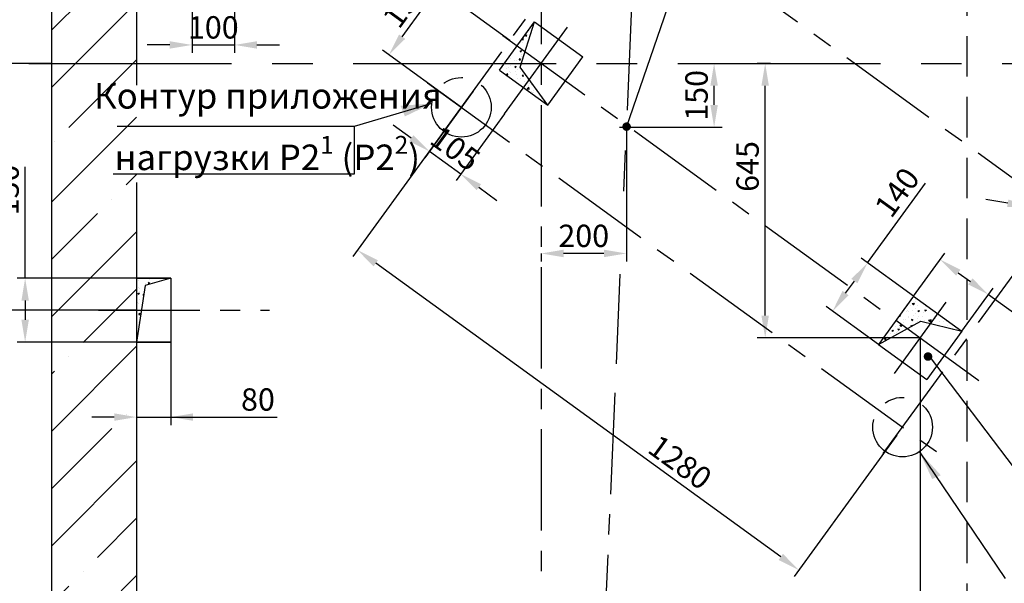
# Model space of a CAD drawing. Units: millimetres. Extents: x -1043 to 739, y -614 to -194.
# Drawn here: x 230 to 384, y -534 to -446 of the extents above; entities that cross this region are included whole.
import ezdxf

# ---------------------------------------------------------------- set-up
doc = ezdxf.new("R2010")
doc.units = ezdxf.units.MM
doc.linetypes.add('CENTER', pattern=[50.8, 31.75, -6.35, 6.35, -6.35])
doc.linetypes.add('HIDDEN', pattern=[9.525, 6.35, -3.175])
doc.layers.add('ЕСКД_Оформление', color=1, linetype='Continuous', lineweight=13)
doc.styles.add('ГОСТ 2.304', font='GOST_A (SAPR LM)_0.ttf')
doc.dimstyles.new('STANDARD$3', dxfattribs={"dimtxt": 3.5, "dimasz": 3.5, "dimexe": 2, "dimexo": 0, "dimgap": 1.25, "dimtad": 1, "dimtoh": 1, "dimdec": 3, "dimtxsty": 'Standard', "dimcen": 3.5, "dimclrd": 3, "dimclre": 1, "dimclrt": 3, "dimadec": 0, "dimazin": 2, "dimtfac": 1, "dimtdec": 3, "dimtmove": 0, "dimatfit": 0, "dimfxl": 1, "dimtolj": 1, "dimarcsym": 0})
doc.dimstyles.new('ЕСКД', dxfattribs={"dimscale": 0, "dimtxt": 3.5, "dimasz": 3.5, "dimexe": 1.25, "dimexo": 0, "dimgap": 1, "dimtad": 1, "dimdec": 3, "dimtxsty": 'ГОСТ 2.304', "dimcen": 0, "dimclrd": 3, "dimclre": 1, "dimclrt": 3, "dimadec": 3, "dimazin": 2, "dimtp": 2e-08, "dimtfac": 0.5, "dimtdec": 4, "dimtmove": 0, "dimatfit": 3, "dimfxl": 1, "dimtolj": 1, "dimarcsym": 1})
doc.dimstyles.new('ЕСКД$0', dxfattribs={"dimscale": 0, "dimtxt": 3.5, "dimasz": 3.5, "dimexe": 1.25, "dimexo": 0, "dimgap": 1, "dimtad": 1, "dimdec": 3, "dimtxsty": 'ГОСТ 2.304', "dimcen": 0, "dimclrd": 3, "dimclre": 1, "dimclrt": 3, "dimadec": 3, "dimazin": 2, "dimtp": 2e-08, "dimtfac": 0.5, "dimtdec": 4, "dimtmove": 0, "dimatfit": 3, "dimfxl": 1, "dimtolj": 1, "dimarcsym": 1})
pattern_1 = [(50, (69.4298, -711.9105), (2.429126, -0.212521), [0.254, -2.793997]), (355, (69.4298, -711.9105), (-0.469904, 2.54742), [0.2032, -2.235198]), (100.451, (69.6322, -711.9282), (1.959231, 2.334887), [0.215866, -2.374531]), (46.1842, (69.4298, -711.2332), (3.614384, -0.560564), [0.381, -4.190996]), (96.6356, (69.731, -711.28), (3.165387, 3.299004), [0.3238, -3.561796]), (351.184, (69.4298, -711.2332), (3.16539, 3.299), [0.3048, -3.352797]), (21, (69.7685, -711.4025), (2.02153, -1.363539), [0.254, -2.793997]), (326, (69.7685, -711.4025), (0.824026, 2.455837), [0.2032, -2.235198]), (71.4514, (69.937, -711.5162), (2.84555, 1.092304), [0.215866, -2.374531]), (37.5, (69.4298, -711.9105), (0.0411813, 1.1273994), [0, -2.2081045, 0, -2.2690644, 0, -2.2436644]), (7.5, (69.4298, -711.9105), (0.890928, 1.3357397), [0, -1.2937054, 0, -2.1573045, 0, -0.8551325]), (327.5, (68.6746, -711.9105), (1.8078728, -0.0763832), [0, -0.846666, 0, -2.6415974, 0, -3.5051965]), (317.5, (68.3359, -711.9105), (1.975054, 0.3390195), [0, -1.1006656, 0, -1.7542916, 0, -2.4891975])]

# ---------------------------------------------------------------- blocks, each defined once
blk = doc.blocks.new('*D434')
at = {"layer": 'Defpoints', "color": 0, "linetype": 'Continuous', "lineweight": 60}
for p in [(248.42, -276.01), (180.45, -542.68), (248.42, -542.68)]:
    blk.add_point(p, dxfattribs=at)
at = {"layer": 'ЕСКД_Оформление', "color": 1, "linetype": 'Continuous', "lineweight": -2}
for p, q in [((248.42, -276.01), (179.2, -276.01)), ((248.42, -542.68), (179.2, -542.68))]:
    blk.add_line(p, q, dxfattribs=at)
at = {"layer": 'ЕСКД_Оформление', "color": 3, "linetype": 'Continuous', "lineweight": -2}
blk.add_line((180.45, -279.51), (180.45, -539.18), dxfattribs=at)
at = {"layer": 'ЕСКД_Оформление', "color": 3, "linetype": 'Continuous', "lineweight": 60}
for points in [[(181.03, -279.51), (179.86, -279.51), (180.45, -276.01)], [(179.86, -539.18), (181.03, -539.18), (180.45, -542.68)]]:
    blk.add_solid(points, dxfattribs=at)
at = {"layer": 'ЕСКД_Оформление', "color": 3, "linetype": 'Continuous', "insert": (177.7, -409.21), "char_height": 3.5, "attachment_point": 5, "rotation": 90, "style": 'ГОСТ 2.304'}
blk.add_mtext('\\A1;\\A1;4000 min', dxfattribs=at)
blk = doc.blocks.new('*D436')
at = {"layer": 'Defpoints', "color": 0, "linetype": 'Continuous', "lineweight": 60}
for p in [(370.05, -489.16), (381.78, -488.89), (377.61, -494.64)]:
    blk.add_point(p, dxfattribs=at)
at = {"layer": 'ЕСКД_Оформление', "color": 1, "linetype": 'Continuous', "lineweight": -2}
for p, q in [((370.05, -489.16), (374.96, -482.4)), ((377.61, -494.64), (382.51, -487.88))]:
    blk.add_line(p, q, dxfattribs=at)
at = {"layer": 'ЕСКД_Оформление', "color": 3, "linetype": 'Continuous', "lineweight": -2}
for p, q in [((377.06, -485.46), (378.95, -486.83)), ((381.78, -488.89), (394.9, -498.4))]:
    blk.add_line(p, q, dxfattribs=at)
at = {"layer": 'ЕСКД_Оформление', "color": 3, "linetype": 'Continuous', "lineweight": 60}
for points in [[(377.4, -484.99), (376.71, -485.93), (374.22, -483.41)], [(378.6, -487.3), (379.29, -486.36), (381.78, -488.89)]]:
    blk.add_solid(points, dxfattribs=at)
at = {"layer": 'ЕСКД_Оформление', "color": 3, "linetype": 'Continuous', "insert": (393.48, -493.97), "char_height": 3.5, "attachment_point": 5, "rotation": 324.0469, "style": 'ГОСТ 2.304'}
blk.add_mtext('\\A1;140', dxfattribs=at)
blk = doc.blocks.new('*D437')
at = {"layer": 'Defpoints', "color": 0, "linetype": 'Continuous', "lineweight": 60}
for p in [(371.09, -495.68), (311.76, -542.68), (371.09, -569)]:
    blk.add_point(p, dxfattribs=at)
at = {"layer": 'ЕСКД_Оформление', "color": 1, "linetype": 'Continuous', "lineweight": -2}
for p, q in [((371.09, -495.68), (371.09, -570.25)), ((311.76, -542.68), (311.76, -570.25))]:
    blk.add_line(p, q, dxfattribs=at)
at = {"layer": 'ЕСКД_Оформление', "color": 3, "linetype": 'Continuous', "lineweight": -2}
blk.add_line((315.26, -569), (367.59, -569), dxfattribs=at)
at = {"layer": 'ЕСКД_Оформление', "color": 3, "linetype": 'Continuous', "lineweight": 60}
for points in [[(315.26, -568.42), (315.26, -569.58), (311.76, -569)], [(367.59, -569.58), (367.59, -568.42), (371.09, -569)]]:
    blk.add_solid(points, dxfattribs=at)
at = {"layer": 'ЕСКД_Оформление', "color": 3, "linetype": 'Continuous', "insert": (344.54, -566.25), "char_height": 3.5, "attachment_point": 5, "style": 'ГОСТ 2.304'}
blk.add_mtext('\\A1;890', dxfattribs=at)
blk = doc.blocks.new('*D438')
at = {"layer": 'Defpoints', "color": 0, "linetype": 'Continuous', "lineweight": 60}
for p in [(346.83, -452.67), (347.64, -452.67), (371.09, -495.68)]:
    blk.add_point(p, dxfattribs=at)
at = {"layer": 'ЕСКД_Оформление', "color": 1, "linetype": 'Continuous', "lineweight": -2}
for p, q in [((347.64, -452.67), (345.58, -452.67)), ((371.09, -495.68), (345.58, -495.68))]:
    blk.add_line(p, q, dxfattribs=at)
at = {"layer": 'ЕСКД_Оформление', "color": 3, "linetype": 'Continuous', "lineweight": -2}
blk.add_line((346.83, -492.18), (346.83, -456.17), dxfattribs=at)
at = {"layer": 'ЕСКД_Оформление', "color": 3, "linetype": 'Continuous', "lineweight": 60}
for points in [[(347.41, -456.17), (346.24, -456.17), (346.83, -452.67)], [(346.24, -492.18), (347.41, -492.18), (346.83, -495.68)]]:
    blk.add_solid(points, dxfattribs=at)
at = {"layer": 'ЕСКД_Оформление', "color": 3, "linetype": 'Continuous', "insert": (344.07, -468.82), "char_height": 3.5, "attachment_point": 5, "rotation": 90, "style": 'ГОСТ 2.304'}
blk.add_mtext('\\A1;645', dxfattribs=at)
blk = doc.blocks.new('*D440')
at = {"layer": 'Defpoints', "color": 0, "linetype": 'Continuous', "lineweight": 60}
for p in [(362.85, -483.94), (370.05, -489.16), (364.57, -496.71)]:
    blk.add_point(p, dxfattribs=at)
at = {"layer": 'ЕСКД_Оформление', "color": 3, "linetype": 'Continuous', "lineweight": -2}
for p, q in [((362.85, -483.94), (371.91, -471.45)), ((359.42, -488.66), (360.79, -486.77))]:
    blk.add_line(p, q, dxfattribs=at)
at = {"layer": 'ЕСКД_Оформление', "color": 1, "linetype": 'Continuous', "lineweight": -2}
for p, q in [((370.05, -489.16), (361.84, -483.2)), ((364.57, -496.71), (356.36, -490.76))]:
    blk.add_line(p, q, dxfattribs=at)
at = {"layer": 'ЕСКД_Оформление', "color": 3, "linetype": 'Continuous', "lineweight": 60}
for points in [[(361.27, -487.11), (360.32, -486.43), (362.85, -483.94)], [(358.95, -488.31), (359.9, -489), (357.37, -491.49)]]:
    blk.add_solid(points, dxfattribs=at)
at = {"layer": 'ЕСКД_Оформление', "color": 3, "linetype": 'Continuous', "insert": (367.48, -472.87), "char_height": 3.5, "attachment_point": 5, "rotation": 54.0469, "style": 'ГОСТ 2.304'}
blk.add_mtext('\\A1;140', dxfattribs=at)
blk = doc.blocks.new('*D443')
at = {"layer": 'Defpoints', "color": 0, "linetype": 'Continuous', "lineweight": 60}
for p in [(312.43, -417.54), (323.79, -425.79), (306.86, -449.09)]:
    blk.add_point(p, dxfattribs=at)
at = {"layer": 'ЕСКД_Оформление', "color": 1, "linetype": 'Continuous', "lineweight": -2}
for p, q in [((323.79, -425.79), (311.42, -416.81)), ((306.86, -449.09), (294.5, -440.11))]:
    blk.add_line(p, q, dxfattribs=at)
at = {"layer": 'ЕСКД_Оформление', "color": 3, "linetype": 'Continuous', "lineweight": -2}
blk.add_line((297.56, -438.01), (310.38, -420.38), dxfattribs=at)
at = {"layer": 'ЕСКД_Оформление', "color": 3, "linetype": 'Continuous', "lineweight": 60}
for points in [[(310.85, -420.72), (309.9, -420.03), (312.43, -417.54)], [(297.09, -437.67), (298.04, -438.36), (295.51, -440.85)]]:
    blk.add_solid(points, dxfattribs=at)
at = {"layer": 'ЕСКД_Оформление', "color": 3, "linetype": 'Continuous', "insert": (300.88, -428.76), "char_height": 3.5, "attachment_point": 5, "rotation": 54.0048, "style": 'ГОСТ 2.304'}
blk.add_mtext('\\A1;432', dxfattribs=at)
blk = doc.blocks.new('*D445')
at = {"layer": 'Defpoints', "color": 0, "linetype": 'Continuous', "lineweight": 60}
for p in [(298.36, -460.8), (283.02, -481.94), (367.43, -510.9)]:
    blk.add_point(p, dxfattribs=at)
at = {"layer": 'ЕСКД_Оформление', "color": 1, "linetype": 'Continuous', "lineweight": -2}
for p, q in [((298.36, -460.8), (282.29, -482.95)), ((367.43, -510.9), (351.37, -533.05))]:
    blk.add_line(p, q, dxfattribs=at)
at = {"layer": 'ЕСКД_Оформление', "color": 3, "linetype": 'Continuous', "lineweight": -2}
blk.add_line((349.27, -529.99), (285.86, -483.99), dxfattribs=at)
at = {"layer": 'ЕСКД_Оформление', "color": 3, "linetype": 'Continuous', "lineweight": 60}
for points in [[(286.2, -483.52), (285.51, -484.47), (283.02, -481.94)], [(348.92, -530.46), (349.61, -529.51), (352.1, -532.04)]]:
    blk.add_solid(points, dxfattribs=at)
at = {"layer": 'ЕСКД_Оформление', "color": 3, "linetype": 'Continuous', "insert": (333.51, -515.16), "char_height": 3.5, "attachment_point": 5, "rotation": 324.0469, "style": 'ГОСТ 2.304'}
blk.add_mtext('\\A1;1280', dxfattribs=at)
blk = doc.blocks.new('*D446')
at = {"layer": 'Defpoints', "color": 0, "linetype": 'Continuous', "lineweight": 60}
for p in [(207.9, -452.68), (235.11, -452.68), (248.42, -542.68)]:
    blk.add_point(p, dxfattribs=at)
at = {"layer": 'ЕСКД_Оформление', "color": 1, "linetype": 'Continuous', "lineweight": -2}
for p, q in [((235.11, -452.68), (206.65, -452.68)), ((248.42, -542.68), (206.65, -542.68))]:
    blk.add_line(p, q, dxfattribs=at)
at = {"layer": 'ЕСКД_Оформление', "color": 3, "linetype": 'Continuous', "lineweight": -2}
blk.add_line((207.9, -539.18), (207.9, -456.18), dxfattribs=at)
at = {"layer": 'ЕСКД_Оформление', "color": 3, "linetype": 'Continuous', "lineweight": 60}
for points in [[(208.49, -456.18), (207.32, -456.18), (207.9, -452.68)], [(207.32, -539.18), (208.49, -539.18), (207.9, -542.68)]]:
    blk.add_solid(points, dxfattribs=at)
at = {"layer": 'ЕСКД_Оформление', "color": 3, "linetype": 'Continuous', "insert": (205.15, -497.68), "char_height": 3.5, "attachment_point": 5, "rotation": 90, "style": 'ГОСТ 2.304'}
blk.add_mtext('\\A1;1350', dxfattribs=at)
blk = doc.blocks.new('*D447')
at = {"layer": 'Defpoints', "color": 0, "linetype": 'Continuous', "lineweight": 60}
for p in [(217.31, -439.34), (248.42, -439.34), (235.09, -452.68)]:
    blk.add_point(p, dxfattribs=at)
at = {"layer": 'ЕСКД_Оформление', "color": 1, "linetype": 'Continuous', "lineweight": -2}
for p, q in [((248.42, -439.34), (216.06, -439.34)), ((235.09, -452.68), (216.06, -452.68))]:
    blk.add_line(p, q, dxfattribs=at)
at = {"layer": 'ЕСКД_Оформление', "color": 3, "linetype": 'Continuous', "lineweight": -2}
blk.add_line((217.31, -449.18), (217.31, -442.84), dxfattribs=at)
at = {"layer": 'ЕСКД_Оформление', "color": 3, "linetype": 'Continuous', "lineweight": 60}
for points in [[(217.9, -442.84), (216.73, -442.84), (217.31, -439.34)], [(216.73, -449.18), (217.9, -449.18), (217.31, -452.68)]]:
    blk.add_solid(points, dxfattribs=at)
at = {"layer": 'ЕСКД_Оформление', "color": 3, "linetype": 'Continuous', "insert": (214.56, -446.01), "char_height": 3.5, "attachment_point": 5, "rotation": 90, "style": 'ГОСТ 2.304'}
blk.add_mtext('\\A1;\\A1;215', dxfattribs=at)
blk = doc.blocks.new('*D448')
at = {"layer": 'Defpoints', "color": 0, "linetype": 'Continuous', "lineweight": 60}
for p in [(248.42, -496.34), (253.76, -496.34), (253.76, -508.08)]:
    blk.add_point(p, dxfattribs=at)
at = {"layer": 'ЕСКД_Оформление', "color": 1, "linetype": 'Continuous', "lineweight": -2}
for p, q in [((248.42, -496.34), (248.42, -509.33)), ((253.76, -496.34), (253.76, -509.33))]:
    blk.add_line(p, q, dxfattribs=at)
at = {"layer": 'ЕСКД_Оформление', "color": 3, "linetype": 'Continuous', "lineweight": -2}
for p, q in [((244.92, -508.08), (241.42, -508.08)), ((248.42, -508.08), (253.76, -508.08)), ((253.76, -508.08), (270.41, -508.08)), ((257.26, -508.08), (260.76, -508.08))]:
    blk.add_line(p, q, dxfattribs=at)
at = {"layer": 'ЕСКД_Оформление', "color": 3, "linetype": 'Continuous', "lineweight": 60}
for points in [[(244.92, -508.66), (244.92, -507.5), (248.42, -508.08)], [(257.26, -507.5), (257.26, -508.66), (253.76, -508.08)]]:
    blk.add_solid(points, dxfattribs=at)
at = {"layer": 'ЕСКД_Оформление', "color": 3, "linetype": 'Continuous', "insert": (267.41, -505.33), "char_height": 3.5, "attachment_point": 5, "style": 'ГОСТ 2.304'}
blk.add_mtext('\\A1;80', dxfattribs=at)
blk = doc.blocks.new('*D449')
at = {"layer": 'Defpoints', "color": 0, "linetype": 'Continuous', "lineweight": 60}
for p in [(235.09, -452.68), (217.31, -491.34), (248.42, -491.34)]:
    blk.add_point(p, dxfattribs=at)
at = {"layer": 'ЕСКД_Оформление', "color": 1, "linetype": 'Continuous', "lineweight": -2}
for p, q in [((235.09, -452.68), (216.06, -452.68)), ((248.42, -491.34), (216.06, -491.34))]:
    blk.add_line(p, q, dxfattribs=at)
at = {"layer": 'ЕСКД_Оформление', "color": 3, "linetype": 'Continuous', "lineweight": -2}
blk.add_line((217.31, -456.18), (217.31, -487.84), dxfattribs=at)
at = {"layer": 'ЕСКД_Оформление', "color": 3, "linetype": 'Continuous', "lineweight": 60}
for points in [[(217.9, -456.18), (216.73, -456.18), (217.31, -452.68)], [(216.73, -487.84), (217.9, -487.84), (217.31, -491.34)]]:
    blk.add_solid(points, dxfattribs=at)
at = {"layer": 'ЕСКД_Оформление', "color": 3, "linetype": 'Continuous', "insert": (214.56, -471.22), "char_height": 3.5, "attachment_point": 5, "rotation": 90, "style": 'ГОСТ 2.304'}
blk.add_mtext('\\A1;580', dxfattribs=at)
blk = doc.blocks.new('*D450')
at = {"layer": 'Defpoints', "color": 0, "linetype": 'Continuous', "lineweight": 60}
for p in [(253.76, -486.34), (230.96, -496.34), (253.76, -496.34)]:
    blk.add_point(p, dxfattribs=at)
at = {"layer": 'ЕСКД_Оформление', "color": 3, "linetype": 'Continuous', "lineweight": -2}
for p, q in [((230.96, -486.34), (230.96, -468.87)), ((230.96, -489.84), (230.96, -492.84))]:
    blk.add_line(p, q, dxfattribs=at)
at = {"layer": 'ЕСКД_Оформление', "color": 1, "linetype": 'Continuous', "lineweight": -2}
for p, q in [((253.76, -486.34), (229.71, -486.34)), ((253.76, -496.34), (229.71, -496.34))]:
    blk.add_line(p, q, dxfattribs=at)
at = {"layer": 'ЕСКД_Оформление', "color": 3, "linetype": 'Continuous', "lineweight": 60}
for points in [[(231.55, -489.84), (230.38, -489.84), (230.96, -486.34)], [(230.38, -492.84), (231.55, -492.84), (230.96, -496.34)]]:
    blk.add_solid(points, dxfattribs=at)
at = {"layer": 'ЕСКД_Оформление', "color": 3, "linetype": 'Continuous', "insert": (228.21, -472.5), "char_height": 3.5, "attachment_point": 5, "rotation": 90, "style": 'ГОСТ 2.304'}
blk.add_mtext('\\A1;150', dxfattribs=at)
blk = doc.blocks.new('*D451')
at = {"layer": 'Defpoints', "color": 0, "linetype": 'Continuous', "lineweight": 60}
for p in [(257.09, -443.01), (263.76, -443.01), (263.76, -449.78)]:
    blk.add_point(p, dxfattribs=at)
at = {"layer": 'ЕСКД_Оформление', "color": 1, "linetype": 'Continuous', "lineweight": -2}
for p, q in [((257.09, -443.01), (257.09, -451.03)), ((263.76, -443.01), (263.76, -451.03))]:
    blk.add_line(p, q, dxfattribs=at)
at = {"layer": 'ЕСКД_Оформление', "color": 3, "linetype": 'Continuous', "lineweight": -2}
for p, q in [((253.59, -449.78), (250.09, -449.78)), ((257.09, -449.78), (263.76, -449.78)), ((267.26, -449.78), (270.76, -449.78))]:
    blk.add_line(p, q, dxfattribs=at)
at = {"layer": 'ЕСКД_Оформление', "color": 3, "linetype": 'Continuous', "lineweight": 60}
for points in [[(253.59, -450.37), (253.59, -449.2), (257.09, -449.78)], [(267.26, -449.2), (267.26, -450.37), (263.76, -449.78)]]:
    blk.add_solid(points, dxfattribs=at)
at = {"layer": 'ЕСКД_Оформление', "color": 3, "linetype": 'Continuous', "insert": (260.42, -447.03), "char_height": 3.5, "attachment_point": 5, "style": 'ГОСТ 2.304'}
blk.add_mtext('\\A1;100', dxfattribs=at)
blk = doc.blocks.new('*D452')
at = {"layer": 'Defpoints', "color": 0, "linetype": 'Continuous', "lineweight": 60}
for p in [(338.83, -452.68), (338.83, -452.68), (324.01, -462.68)]:
    blk.add_point(p, dxfattribs=at)
at = {"layer": 'ЕСКД_Оформление', "color": 1, "linetype": 'Continuous', "lineweight": -2}
for p, q in [((338.83, -452.68), (340.08, -452.68)), ((324.01, -462.68), (340.08, -462.68))]:
    blk.add_line(p, q, dxfattribs=at)
at = {"layer": 'ЕСКД_Оформление', "color": 3, "linetype": 'Continuous', "lineweight": -2}
blk.add_line((338.83, -459.18), (338.83, -456.18), dxfattribs=at)
at = {"layer": 'ЕСКД_Оформление', "color": 3, "linetype": 'Continuous', "lineweight": 60}
for points in [[(339.42, -456.18), (338.25, -456.18), (338.83, -452.68)], [(338.25, -459.18), (339.42, -459.18), (338.83, -462.68)]]:
    blk.add_solid(points, dxfattribs=at)
at = {"layer": 'ЕСКД_Оформление', "color": 3, "linetype": 'Continuous', "insert": (336.08, -457.68), "char_height": 3.5, "attachment_point": 5, "rotation": 90, "style": 'ГОСТ 2.304'}
blk.add_mtext('\\A1;150', dxfattribs=at)
blk = doc.blocks.new('*D453')
at = {"layer": 'Defpoints', "color": 0, "linetype": 'Continuous', "lineweight": 60}
for p in [(325.09, -462.68), (311.76, -482.45), (311.76, -482.45)]:
    blk.add_point(p, dxfattribs=at)
at = {"layer": 'ЕСКД_Оформление', "color": 1, "linetype": 'Continuous', "lineweight": -2}
for p, q in [((325.09, -462.68), (325.09, -483.7)), ((311.76, -482.45), (311.76, -483.7))]:
    blk.add_line(p, q, dxfattribs=at)
at = {"layer": 'ЕСКД_Оформление', "color": 3, "linetype": 'Continuous', "lineweight": -2}
blk.add_line((321.59, -482.45), (315.26, -482.45), dxfattribs=at)
at = {"layer": 'ЕСКД_Оформление', "color": 3, "linetype": 'Continuous', "lineweight": 60}
for points in [[(315.26, -481.86), (315.26, -483.03), (311.76, -482.45)], [(321.59, -483.03), (321.59, -481.86), (325.09, -482.45)]]:
    blk.add_solid(points, dxfattribs=at)
at = {"layer": 'ЕСКД_Оформление', "color": 3, "linetype": 'Continuous', "insert": (318.42, -479.69), "char_height": 3.5, "attachment_point": 5, "style": 'ГОСТ 2.304'}
blk.add_mtext('\\A1;200', dxfattribs=at)
blk = doc.blocks.new('*D454')
at = {"layer": 'Defpoints', "color": 0, "linetype": 'Continuous', "lineweight": 60}
for p in [(301.1, -457.02), (306.01, -460.58), (294.25, -466.45)]:
    blk.add_point(p, dxfattribs=at)
at = {"layer": 'ЕСКД_Оформление', "color": 1, "linetype": 'Continuous', "lineweight": -2}
for p, q in [((301.1, -457.02), (293.52, -467.46)), ((306.01, -460.58), (298.43, -471.02))]:
    blk.add_line(p, q, dxfattribs=at)
at = {"layer": 'ЕСКД_Оформление', "color": 3, "linetype": 'Continuous', "lineweight": -2}
for p, q in [((291.42, -464.39), (288.59, -462.33)), ((299.16, -470.01), (294.25, -466.45)), ((301.99, -472.07), (304.82, -474.13))]:
    blk.add_line(p, q, dxfattribs=at)
at = {"layer": 'ЕСКД_Оформление', "color": 3, "linetype": 'Continuous', "lineweight": 60}
for points in [[(291.08, -464.86), (291.76, -463.92), (294.25, -466.45)], [(302.34, -471.6), (301.65, -472.54), (299.16, -470.01)]]:
    blk.add_solid(points, dxfattribs=at)
at = {"layer": 'ЕСКД_Оформление', "color": 3, "linetype": 'Continuous', "insert": (298.32, -466), "char_height": 3.5, "attachment_point": 5, "rotation": 324, "style": 'ГОСТ 2.304'}
blk.add_mtext('\\A1;\\A1;105', dxfattribs=at)
blk = doc.blocks.new('*D455')
at = {"layer": 'Defpoints', "color": 0, "linetype": 'Continuous', "lineweight": 60}
for p in [(295.53, -440.86), (306.86, -449.09), (299.26, -459.56)]:
    blk.add_point(p, dxfattribs=at)
at = {"layer": 'ЕСКД_Оформление', "color": 1, "linetype": 'Continuous', "lineweight": -2}
for p, q in [((306.86, -449.09), (294.52, -440.12)), ((299.26, -459.56), (286.92, -450.59))]:
    blk.add_line(p, q, dxfattribs=at)
at = {"layer": 'ЕСКД_Оформление', "color": 3, "linetype": 'Continuous', "lineweight": -2}
blk.add_line((289.98, -448.49), (293.47, -443.69), dxfattribs=at)
at = {"layer": 'ЕСКД_Оформление', "color": 3, "linetype": 'Continuous', "lineweight": 60}
for points in [[(293.94, -444.03), (293, -443.35), (295.53, -440.86)], [(289.51, -448.15), (290.46, -448.83), (287.93, -451.32)]]:
    blk.add_solid(points, dxfattribs=at)
at = {"layer": 'ЕСКД_Оформление', "color": 3, "linetype": 'Continuous', "insert": (290.42, -443.21), "char_height": 3.5, "attachment_point": 5, "rotation": 54, "style": 'ГОСТ 2.304'}
blk.add_mtext('\\A1;194', dxfattribs=at)
blk = doc.blocks.new('*D463')
at = {"layer": 'ЕСКД_Оформление', "color": 3, "linetype": 'Continuous', "lineweight": -2}
for p, q in [((384.81, -474.58), (381.35, -474.01)), ((388.26, -475.14), (397.47, -476.65)), ((408.15, -478.39), (400.93, -477.21)), ((417.22, -478.39), (408.15, -478.39))]:
    blk.add_line(p, q, dxfattribs=at)
at = {"layer": 'ЕСКД_Оформление', "color": 3, "linetype": 'Continuous', "lineweight": 60}
for points in [[(384.71, -475.15), (384.9, -474), (388.26, -475.14)], [(401.02, -476.64), (400.83, -477.79), (397.47, -476.65)]]:
    blk.add_solid(points, dxfattribs=at)
at = {"layer": 'ЕСКД_Оформление', "color": 3, "linetype": 'Continuous', "insert": (413.31, -475.39), "char_height": 3.5, "attachment_point": 5}
blk.add_mtext('\\A1;%%c140', dxfattribs=at)

msp = doc.modelspace()

# ---------------------------------------------------------------- hatches: boundary and pattern name
at = {"linetype": 'Continuous'}
h = msp.add_hatch(dxfattribs=at)
h.set_pattern_fill('ANSI35', color=1, scale=1.999998, style=0)
h.set_pattern_definition([(45, (69.43, -711.91), (-8.98025, 8.98025), []), (45, (78.41, -711.91), (-8.98025, 8.98025), [15.87498, -3.175, 0, -3.175])])
h.paths.add_polyline_path([(235.089345, -262.676863), (235.089345, -396.032587), (248.422665, -415.453629), (248.422665, -276.010183), (311.755935, -276.010183), (311.755935, -262.676863)])
h.paths.add_polyline_path([(311.755935, -262.676863), (311.755935, -276.010183), (428.422485, -276.010183), (428.422485, -332.676793), (441.755805, -309.999077), (441.755805, -262.676863)])
h.paths.add_polyline_path([(441.755805, -327.059876), (435.465095, -332.676793), (428.422485, -332.676793), (428.422485, -360.077897), (441.755805, -360.077897)])
h.paths.add_polyline_path([(428.422485, -360.077897), (428.422485, -366.010093), (441.755805, -366.010093), (441.755805, -360.077897)])
h.paths.add_polyline_path([(428.422485, -432.676693), (428.422485, -452.676673), (441.755805, -452.676673), (441.755805, -432.676693)])
h.paths.add_polyline_path([(441.755805, -452.676673), (428.422485, -452.676673), (428.422485, -542.676583), (374.068643, -542.676583), (380.376117, -556.009903), (441.755805, -556.009903)])
h.paths.add_polyline_path([(380.376117, -556.009903), (374.068643, -542.676583), (248.422665, -542.676583), (248.422665, -521.40344), (235.089345, -520.120984), (235.089345, -556.009903)])
h.paths.add_polyline_path([(235.089345, -520.120984), (248.422665, -521.40344), (248.422665, -452.676673), (235.089345, -452.676673)])
h.paths.add_polyline_path([(235.089345, -452.676673), (248.422665, -452.676673), (248.422665, -415.453629), (235.089345, -396.032587)])
h.paths.add_polyline_path([(402.511246, -442.468303), (441.063588, -442.468303), (441.063588, -435.611167), (402.511246, -435.611167)], flags=9)
h.paths.add_polyline_path([(237.990863, -464.067422), (276.543205, -464.067422), (276.543205, -457.210286), (237.990863, -457.210286)], flags=9)
h = msp.add_hatch(dxfattribs=at)
h.set_pattern_fill('AR-CONC', color=1, scale=0.013333, style=0)
h.set_pattern_definition(pattern_1)
h.paths.add_polyline_path([(309.902914, -455.227138), (309.01294, -456.452082), (311.755935, -458.444984), (311.755935, -457.775341)])
h.paths.add_polyline_path([(312.788349, -459.195077), (311.755935, -457.775341), (311.755935, -458.444984)])
h.paths.add_polyline_path([(309.01294, -456.452082), (309.902914, -455.227138), (308.462275, -453.246026), (308.643919, -452.676673), (305.987624, -452.676673), (305.237531, -453.709086)])
h.paths.add_polyline_path([(307.994478, -449.914476), (305.987624, -452.676673), (308.643919, -452.676673), (309.237524, -450.816048)])
h.paths.add_polyline_path([(310.723522, -446.158269), (307.994478, -449.914476), (309.237524, -450.816048)])
h = msp.add_hatch(dxfattribs=at)
h.set_pattern_fill('AR-CONC', color=1, scale=0.013333, style=0)
h.set_pattern_definition(pattern_1)
h.paths.add_polyline_path([(249.779303, -487.474467), (253.755993, -486.343306), (248.422665, -486.343306), (248.422665, -491.343301), (249.1875, -491.343301)])
h.paths.add_polyline_path([(248.422665, -496.343296), (249.1875, -491.343301), (248.422665, -491.343301)])
h = msp.add_hatch(dxfattribs=at)
h.set_pattern_fill('AR-CONC', color=1, scale=0.013333, angle=324.0468937, style=0)
h.set_pattern_definition([(14.0469, (-0.0593, -493.6063), (1.841597, -1.598231), [0.254, -2.793997]), (319.0469, (-0.0593, -493.6063), (1.115262, 2.338022), [0.2032, -2.235198]), (64.4979, (0.0942, -493.7395), (2.956859, 0.739776), [0.215866, -2.374531]), (10.2311, (0.3384, -493.058), (2.596716, -2.575863), [0.381, -4.190996]), (60.6825, (0.5548, -493.2727), (4.499294, 0.812066), [0.3238, -3.561796]), (315.2309, (0.3384, -493.058), (4.499295, 0.812058), [0.3048, -3.352797]), (345.0469, (0.5131, -493.394), (0.835859, -2.290668), [0.254, -2.793997]), (290.0469, (0.513, -493.394), (2.108926, 1.50419), [0.2032, -2.235198]), (35.4983, (0.5828, -493.5848), (2.944783, -0.78647), [0.215866, -2.374531]), (1.5469, (-0.0593, -493.6063), (0.6952582, 0.8884488), [0, -2.2081045, 0, -2.2690644, 0, -2.2436644]), (331.5469, (-0.0593, -493.6063), (1.5054476, 0.558194), [0, -1.2937054, 0, -2.1573045, 0, -0.8551325]), (291.5469, (-0.6707, -493.1629), (1.4186227, -1.1232756), [0, -0.846666, 0, -2.6415974, 0, -3.5051965]), (281.5469, (-0.9448, -492.9641), (1.797848, -0.885164), [0, -1.1006656, 0, -1.7542916, 0, -2.4891975])])
h.paths.add_polyline_path([(369.067294, -494.210149), (367.311557, -492.936725), (364.571653, -496.714378)])
h.paths.add_polyline_path([(367.311557, -492.936725), (369.067294, -494.210149), (370.372515, -493.483096), (369.29879, -490.196821)])
h.paths.add_polyline_path([(370.372515, -493.483096), (371.188387, -493.028627), (372.729383, -493.415235), (373.829114, -491.898977), (370.051461, -489.159073), (369.29879, -490.196821)])
h.paths.add_polyline_path([(377.606766, -494.638881), (373.829114, -491.898977), (372.729383, -493.415235)])

# ---------------------------------------------------------------- linework, layer by layer
at = {"color": 4, "linetype": 'CENTER', "ltscale": 0.5}
for p, q in [((311.755935, -255.997502), (311.755935, -542.676583)), ((296.240963, -463.709981), (326.440726, -422.143573)), ((318.483406, -421.944439), (399.631013, -480.800213)), ((305.739438, -448.278912), (382.719945, -504.112318)), ((293.953182, -455.707396), (375.124419, -514.580309)), ((365.318062, -513.811104), (395.476774, -472.301198)), ((375.136562, -490.096329), (367.041857, -501.256931)), ((242.422671, -491.343301), (269.244662, -491.343301))]:
    msp.add_line(p, q, dxfattribs=at)
at = {"linetype": 'Continuous'}
for p, q in [((235.089345, -262.676863), (235.089345, -556.009903)), ((248.422665, -276.010183), (248.422665, -456.057899)), ((305.237531, -453.709086), (310.723522, -446.158269)), ((308.462275, -453.246026), (310.723522, -446.158269)), ((310.723522, -446.158269), (318.274339, -451.644259)), ((312.788349, -459.195077), (318.274339, -451.644259)), ((305.237531, -453.709086), (312.788349, -459.195077)), ((312.788349, -459.195077), (308.462275, -453.246026)), ((248.422665, -471.347654), (248.422665, -542.676583)), ((248.422665, -486.343306), (253.755993, -486.343306)), ((248.422665, -486.343306), (248.422665, -496.343296)), ((253.755993, -486.343306), (249.779303, -487.474467)), ((253.755993, -486.343306), (253.755993, -496.343296)), ((249.779303, -487.474467), (248.422665, -496.343296)), ((370.051461, -489.159073), (364.571653, -496.714378)), ((370.051461, -489.159073), (377.606766, -494.638881)), ((364.571653, -496.714378), (371.188387, -493.028627)), ((371.188387, -493.028627), (377.606766, -494.638881)), ((377.606766, -494.638881), (372.126958, -502.194186)), ((248.422665, -496.343296), (253.755993, -496.343296)), ((364.571653, -496.714378), (372.126958, -502.194186))]:
    msp.add_line(p, q, dxfattribs=at)
at = {"color": 2, "linetype": 'CENTER'}
for p, q in [((333.183105, -276.010183), (324.450733, -477.40274)), ((324.092265, -485.670016), (323.483179, -499.717223))]:
    msp.add_line(p, q, dxfattribs=at)
at = {"color": 3, "linetype": 'HIDDEN'}
msp.add_line((378.422535, -362.676763), (378.422535, -542.676583), dxfattribs=at)
at = {"color": 1, "linetype": 'Continuous'}
for p, q in [((325.089255, -462.676663), (340.699953, -417.308808)), ((294.6315, -458.953732), (282.484754, -462.557129)), ((372.519471, -498.514121), (385.826639, -516.097576)), ((370.96875, -513.510184), (384.415867, -533.34189))]:
    msp.add_line(p, q, dxfattribs=at)
at = {"color": 4, "linetype": 'CENTER'}
for p, q in [((306.01184, -460.582742), (315.891839, -446.98409)), ((231.532004, -452.676673), (445.767898, -452.676673)), ((235.089345, -452.676673), (246.336642, -452.676673))]:
    msp.add_line(p, q, dxfattribs=at)
at = {"color": 3, "linetype": 'Continuous'}
for p, q in [((282.484754, -462.557129), (245.370858, -462.557129)), ((282.484754, -462.557129), (282.484754, -470.010672)), ((282.484754, -470.010672), (244.71774, -470.010672))]:
    msp.add_line(p, q, dxfattribs=at)
at = {"color": 2, "linetype": 'CENTER', "ltscale": 0.5}
msp.add_line((323.285774, -504.269916), (321.620463, -542.676583), dxfattribs=at)
at = {"color": 2, "linetype": 'ByBlock', "const_width": 0.666666}
msp.add_lwpolyline([(324.799115, -462.583885, 1), (325.465781, -462.583885, 1)], format="xyb", close=True, dxfattribs=at)
at = {"color": 1, "linetype": 'ByBlock', "const_width": 0.666666}
msp.add_lwpolyline([(372.657819, -498.595288, -1), (371.991153, -498.595288, -1)], format="xyb", close=True, dxfattribs=at)
at = {"color": 4, "linetype": 'CENTER', "ltscale": 0.5}
for centre in [(299.259163, -459.555785), (368.336262, -509.656907)]:
    msp.add_circle(centre, 4.666662, dxfattribs=at)
at = {"color": 3, "linetype": 'ByBlock'}
for points in [[(290.422737, -460.977395), (289.734421, -459.308978), (294.6315, -458.953732)], [(372.976515, -517.787088), (374.335337, -517.202639), (370.96875, -513.510184)]]:
    msp.add_solid(points, dxfattribs=at)

# ---------------------------------------------------------------- texts
at = {"color": 3, "char_height": 3.999996, "attachment_point": 1}
for s, insert in [('\\A1;Контур приложения', (241.751821, -455.756075)), ('\\A1;нагрузки Р2{\\H0.70x;\\S1^ ;} (Р2{\\H0.70x;\\S2^ ;})', (244.956383, -464.030634))]:
    msp.add_mtext(s, dxfattribs=dict(at, insert=insert))

# ---------------------------------------------------------------- dimensions: what is measured, and where the dimension line sits
at = {"layer": 'ЕСКД_Оформление', "linetype": 'Continuous'}
dim = msp.add_linear_dim(base=(180.446911, -542.676583), p1=(248.422665, -276.010183), p2=(248.422665, -542.676583), angle=90, text='\\A1;4000 min', dimstyle='ЕСКД$0', override={"dimscale": 1, "dimtad": 1, "dimlfac": 20}, dxfattribs=at)
dim.commit()
dim.dimension.update_dxf_attribs({"geometry": '*D434', "text_midpoint": (180.446911, -409.207711), "dimtype": 160})
at = {"layer": 'ЕСКД_Оформление', "color": 1, "linetype": 'Continuous'}
for base, p1, p2, angle, dimstyle, picture, middle, dimtype in [((312.433893, -417.544028), (306.861181, -449.092504), (323.787443, -425.791419), 54.00477621, 'ЕСКД', '*D443', (303.109464, -430.380253), 161), ((295.529344, -440.859442), (299.259163, -459.555785), (306.861181, -449.092504), 54, 'ЕСКД', '*D455', (292.649198, -444.823623), 161), ((207.903464, -452.676673), (248.422665, -542.676583), (235.114175, -452.676673), 90, 'ЕСКД$0', '*D446', (207.903464, -497.676628), 160), ((217.314458, -491.343301), (235.089345, -452.676673), (248.422665, -491.343301), 90, 'ЕСКД$0', '*D449', (217.314458, -471.220213), 160), ((338.834075, -452.676673), (324.007995, -462.676663), (338.834075, -452.676673), 90, 'ЕСКД$0', '*D452', (338.834075, -457.676668), 160), ((346.825948, -452.669166), (371.089209, -495.67663), (347.641071, -452.669166), 90, 'ЕСКД$0', '*D438', (346.825948, -468.82118), 160), ((283.02302, -481.939287), (367.434994, -510.897396), (298.357895, -460.796274), 144.0468937, 'ЕСКД', '*D445', (331.895836, -517.386389), 161), ((230.964331, -496.343296), (253.755993, -486.343306), (253.755993, -496.343296), 90, 'ЕСКД$0', '*D450', (230.964331, -472.498875), 160), ((362.849333, -483.935421), (364.571653, -496.714378), (370.051461, -489.159073), 54.0468937, 'ЕСКД$0', '*D440', (369.70443, -474.483931), 160), ((381.778587, -488.886969), (370.051461, -489.159073), (377.606766, -494.638881), 324.0468937, 'ЕСКД$0', '*D436', (391.862083, -496.200457), 160)]:
    dim = msp.add_linear_dim(base=base, p1=p1, p2=p2, angle=angle, dimstyle=dimstyle, override={"dimscale": 1, "dimtad": 1, "dimdec": 0, "dimlfac": 14.999999, "dimtdec": 0}, dxfattribs=at)
    dim.commit()
    dim.dimension.update_dxf_attribs({"geometry": picture, "text_midpoint": middle, "dimtype": dimtype})
for base, p1, p2, angle, text, dimstyle, picture, middle, dimtype in [((217.314458, -439.343353), (235.089345, -452.676673), (248.422665, -439.343353), 90, '\\A1;215', 'ЕСКД$0', '*D447', (217.314458, -446.010013), 160), ((294.253127, -466.446002), (306.01184, -460.582742), (301.103808, -457.016848), 144, '\\A1;105', 'ЕСКД', '*D454', (296.707143, -468.228949), 161)]:
    dim = msp.add_linear_dim(base=base, p1=p1, p2=p2, angle=angle, text=text, dimstyle=dimstyle, override={"dimscale": 1, "dimtad": 1, "dimdec": 0, "dimlfac": 14.999999, "dimtdec": 0}, dxfattribs=at)
    dim.commit()
    dim.dimension.update_dxf_attribs({"geometry": picture, "text_midpoint": middle, "dimtype": dimtype})
at = {"layer": 'ЕСКД_Оформление', "linetype": 'Continuous'}
dim = msp.add_linear_dim(base=(263.75599, -449.784302), p1=(257.089323, -443.010026), p2=(263.75599, -443.010026), dimstyle='ЕСКД$0', override={"dimscale": 1, "dimlfac": 15}, dxfattribs=at)
dim.commit()
dim.dimension.update_dxf_attribs({"geometry": '*D451', "text_midpoint": (260.422657, -449.784302), "dimtype": 160})
at = {"layer": 'ЕСКД_Оформление', "color": 1, "linetype": 'Continuous'}
for base, p1, p2, picture, middle in [((311.755935, -482.44586), (325.089255, -462.676663), (311.755935, -482.44586), '*D453', (318.422595, -482.44586)), ((253.755993, -508.078981), (248.422665, -496.343296), (253.755993, -496.343296), '*D448', (267.405993, -508.078981)), ((371.089209, -569.001626), (311.755935, -542.676583), (371.089209, -495.67663), '*D437', (344.538411, -569.001626))]:
    dim = msp.add_linear_dim(base=base, p1=p1, p2=p2, dimstyle='ЕСКД$0', override={"dimscale": 1, "dimtad": 1, "dimdec": 0, "dimlfac": 14.999999, "dimtdec": 0}, dxfattribs=at)
    dim.commit()
    dim.dimension.update_dxf_attribs({"geometry": picture, "text_midpoint": middle, "dimtype": 160})
at = {"layer": 'ЕСКД_Оформление', "color": 7, "linetype": 'Continuous'}
dim = msp.add_diameter_dim_2p(p1=(388.261064, -475.14041), p2=(397.471908, -476.647491), dimstyle='STANDARD$3', override={"dimlfac": 14.999999}, dxfattribs=at)
dim.commit()
dim.dimension.update_dxf_attribs({"geometry": '*D463', "text_midpoint": (408.147936, -478.394307), "dimtype": 163})

doc.saveas('drawing.dxf')
